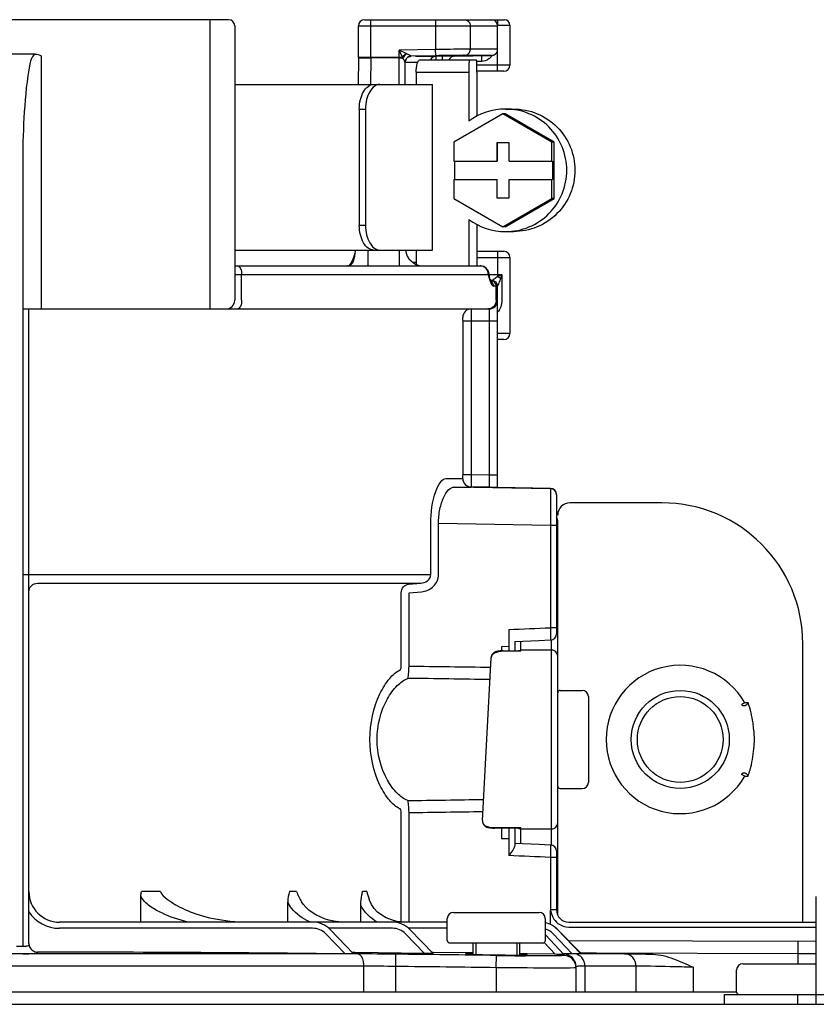
# Model space of a CAD drawing. Units: inches. Extents: x -91 to 103, y -19 to 112.
# Drawn here: x 20 to 23, y 74 to 77 of the extents above; entities that cross this region are included whole.
import ezdxf

# ---------------------------------------------------------------- set-up
doc = ezdxf.new("R2010")
doc.units = ezdxf.units.IN
doc.header["$MEASUREMENT"] = 0
doc.layers.add('BORDER', color=7, linetype='Continuous')

# ---------------------------------------------------------------- blocks, each defined once
blk = doc.blocks.new('NPE-S2 (150-180-210-240)')
at = {"linetype": 'Continuous'}
for p, q in [((9.4599, 31.9929), (8.1155, 31.9929)), ((9.4008, 31.0632), (9.4008, 31.9929)), ((9.8973, 31.9929), (10.3469, 31.9929)), ((9.917, 31.8726), (9.917, 31.9929)), ((10.1258, 31.9929), (10.1258, 31.897)), ((10.3127, 31.9929), (10.3127, 31.9916)), ((10.3253, 31.9929), (10.3253, 31.9732)), ((10.3253, 31.9752), (10.3647, 31.9752)), ((10.3647, 31.9752), (10.3647, 31.8471)), ((9.4796, 31.9732), (9.4796, 31.0908)), ((9.8776, 31.8726), (9.8776, 31.9732)), ((9.8776, 31.9732), (10.3253, 31.9732)), ((10.2373, 31.9732), (10.2373, 31.8981)), ((10.3253, 31.8978), (10.3253, 31.9732)), ((8.8377, 31.8826), (8.7378, 31.8826)), ((10.1258, 31.897), (10.0081, 31.8949)), ((10.0081, 31.7847), (10.0081, 31.8949)), ((10.0194, 31.8726), (10.0081, 31.8949)), ((10.0306, 31.8839), (10.0081, 31.8949)), ((10.0327, 31.8829), (10.0306, 31.8839)), ((10.1262, 31.8773), (10.1258, 31.897)), ((10.3253, 31.8978), (10.2373, 31.8981)), ((10.3253, 31.8274), (10.3253, 31.8978)), ((8.8567, 31.8766), (8.8567, 31.0632)), ((9.8776, 31.8696), (9.8763, 31.7847)), ((9.8776, 31.8726), (9.8776, 31.8697)), ((9.8776, 31.8726), (10.0194, 31.8726)), ((9.917, 31.8702), (9.9157, 31.7847)), ((9.917, 31.8702), (9.917, 31.8726)), ((10.0081, 31.8702), (9.917, 31.8702)), ((10.0278, 31.7847), (10.0278, 31.8562)), ((10.068, 31.8553), (10.0278, 31.8553)), ((10.0281, 31.8592), (10.0285, 31.8612)), ((10.0459, 31.875), (10.0435, 31.875)), ((10.0456, 31.8754), (10.0458, 31.8754)), ((10.1262, 31.8773), (10.0471, 31.8759)), ((10.1097, 31.875), (10.0615, 31.875)), ((10.0752, 31.8635), (10.2572, 31.8635)), ((10.1265, 31.875), (10.1097, 31.875)), ((10.1469, 31.8754), (10.1265, 31.875)), ((10.1265, 31.875), (10.1267, 31.8635)), ((10.1863, 31.876), (10.1469, 31.8754)), ((10.1469, 31.8754), (10.1471, 31.8635)), ((10.1863, 31.876), (10.306, 31.8781)), ((10.3059, 31.8781), (10.2191, 31.8784)), ((10.2731, 31.8585), (10.2573, 31.8583)), ((10.2728, 31.8775), (10.2731, 31.8585)), ((10.063, 31.8241), (10.063, 31.7847)), ((10.063, 31.8241), (10.2325, 31.8241)), ((10.2325, 31.8241), (10.2325, 31.6664)), ((10.3647, 31.8471), (10.2583, 31.8471)), ((10.345, 31.8274), (10.2586, 31.8274)), ((10.2586, 31.8241), (10.2586, 31.6826)), ((9.4796, 31.7847), (10.1154, 31.7847)), ((10.1154, 31.2524), (10.1154, 31.7847)), ((9.8803, 31.7058), (9.8803, 31.3313)), ((9.8803, 31.7058), (9.9001, 31.7058)), ((9.9001, 31.7058), (9.9001, 31.3313)), ((10.3424, 31.6908), (10.1848, 31.5997)), ((10.3493, 31.6908), (10.3424, 31.6908)), ((10.5, 31.5997), (10.3424, 31.6908)), ((10.5069, 31.5997), (10.3493, 31.6908)), ((10.3507, 31.7058), (10.3768, 31.7058)), ((10.1848, 31.5997), (10.1848, 31.5383)), ((10.3227, 31.5974), (10.3227, 31.5383)), ((10.3621, 31.5974), (10.3227, 31.5974)), ((10.3241, 31.5974), (10.3241, 31.5383)), ((10.3621, 31.5383), (10.3621, 31.5974)), ((10.5, 31.5383), (10.5, 31.5997)), ((10.5069, 31.5997), (10.5, 31.5997)), ((10.5069, 31.4176), (10.5069, 31.5997)), ((8.7977, 31.542), (8.7977, 29.013)), ((10.1848, 31.5383), (10.3241, 31.5383)), ((10.1862, 31.5383), (10.1862, 31.4791)), ((10.3621, 31.5383), (10.5014, 31.5383)), ((10.5014, 31.5383), (10.5014, 31.4791)), ((10.1848, 31.4791), (10.1848, 31.4176)), ((10.1848, 31.4791), (10.3241, 31.4791)), ((10.3227, 31.4791), (10.3227, 31.42)), ((10.3241, 31.42), (10.3241, 31.4791)), ((10.3621, 31.42), (10.3621, 31.4791)), ((10.3621, 31.4791), (10.5014, 31.4791)), ((10.5, 31.4176), (10.5, 31.4791)), ((10.1848, 31.4176), (10.3424, 31.3266)), ((10.3227, 31.42), (10.3621, 31.42)), ((10.3424, 31.3266), (10.5, 31.4176)), ((10.3493, 31.3266), (10.5069, 31.4176)), ((10.5069, 31.4176), (10.5, 31.4176)), ((10.2325, 31.351), (10.2325, 31.2012)), ((9.9001, 31.3313), (9.8803, 31.3313)), ((10.2586, 31.3347), (10.2586, 31.2012)), ((10.3493, 31.3266), (10.3424, 31.3266)), ((10.3507, 31.3116), (10.3768, 31.3116)), ((9.4796, 31.2524), (10.1154, 31.2524)), ((9.908, 31.2524), (9.908, 31.2012)), ((10.0081, 31.2524), (10.0081, 31.2012)), ((10.063, 31.2524), (10.063, 31.2064)), ((10.2586, 31.2485), (10.345, 31.2485)), ((10.3253, 31.2485), (10.3253, 31.1669)), ((10.2586, 31.2288), (10.3647, 31.2288)), ((10.3647, 31.2288), (10.3647, 30.9843)), ((9.4796, 31.2012), (10.2701, 31.2012)), ((10.0515, 31.213), (10.063, 31.213)), ((9.4796, 31.1736), (10.2976, 31.1736)), ((9.5014, 31.0908), (9.5014, 31.1736)), ((10.2955, 31.1716), (10.2955, 31.1736)), ((10.2976, 31.1716), (10.2955, 31.1716)), ((10.2976, 31.1716), (10.2976, 31.1736)), ((10.2983, 31.1736), (10.3384, 31.1736)), ((10.2983, 31.1669), (10.2983, 31.1669)), ((10.3001, 31.1608), (10.2983, 31.1669)), ((10.3005, 31.1594), (10.3001, 31.1608)), ((10.3014, 31.1567), (10.3005, 31.1594)), ((10.3075, 31.1539), (10.3025, 31.1539)), ((10.3035, 31.1517), (10.3032, 31.1523)), ((10.3035, 31.1517), (10.3035, 31.1516)), ((10.304, 31.1509), (10.3035, 31.1516)), ((10.3384, 31.1736), (10.3384, 31.0908)), ((10.3253, 31.1361), (10.3123, 31.1361)), ((10.3205, 31.0908), (10.3205, 31.1361)), ((10.3253, 30.4889), (10.3253, 31.1361)), ((8.7977, 31.0632), (10.2977, 31.0632)), ((10.2977, 31.0632), (10.2977, 30.5288)), ((10.2138, 30.5298), (10.2138, 31.0238)), ((10.3253, 31.0238), (10.2138, 31.0238)), ((10.2414, 30.5298), (10.2414, 31.0238)), ((10.3647, 30.9843), (10.3253, 30.9843)), ((10.345, 30.9646), (10.3253, 30.9646)), ((10.2414, 30.5298), (10.2138, 30.5298)), ((10.2977, 30.5288), (10.2414, 30.5298)), ((10.3253, 30.5288), (10.2977, 30.5288)), ((10.2977, 30.5288), (10.2982, 30.4894)), ((10.1594, 30.518), (10.2133, 30.518)), ((10.1854, 30.4904), (10.2404, 30.4904)), ((10.4951, 30.485), (10.1854, 30.4904)), ((10.2982, 30.4894), (10.2404, 30.4904)), ((10.3173, 30.4891), (10.2982, 30.4894)), ((10.3234, 30.489), (10.3173, 30.4891)), ((10.3253, 30.4889), (10.3234, 30.489)), ((10.4951, 30.486), (10.3253, 30.489)), ((10.4951, 30.486), (10.4951, 30.485)), ((10.5145, 30.4663), (10.5145, 30.0184)), ((10.8536, 30.4396), (10.5579, 30.4396)), ((10.1099, 30.2087), (10.1099, 30.373)), ((10.135, 30.2087), (10.135, 30.373)), ((10.4951, 30.3668), (10.135, 30.373)), ((10.4951, 30.3668), (10.4951, 30.0381)), ((10.5145, 30.3668), (10.4951, 30.3668)), ((10.5184, 29.1139), (10.5184, 30.3805)), ((8.7977, 30.2087), (10.1099, 30.2087)), ((8.8448, 30.1812), (10.0783, 30.1812)), ((10.0384, 30.178), (10.0783, 30.1812)), ((10.0153, 29.9137), (10.0153, 30.1505)), ((10.0401, 30.1505), (10.08, 30.1537)), ((10.0401, 29.9137), (10.0401, 30.1505)), ((10.5145, 30.1042), (10.5184, 30.1042)), ((10.3611, 30.0325), (10.361, 29.9771)), ((10.5145, 30.0381), (10.4951, 30.0381)), ((10.3805, 29.9939), (10.4315, 29.996)), ((10.3805, 29.9939), (10.3805, 29.9636)), ((10.4002, 29.9634), (10.4002, 29.9947)), ((10.4987, 29.3386), (10.4987, 29.9992)), ((11.3069, 29.0913), (11.3069, 29.9862)), ((10.361, 29.9771), (10.3371, 29.977)), ((10.3371, 29.977), (10.3371, 29.9636)), ((10.3431, 29.9636), (10.3948, 29.9636)), ((10.344, 29.9636), (10.344, 29.9634)), ((10.344, 29.9634), (10.4002, 29.9634)), ((10.3608, 29.9771), (10.3608, 29.9636)), ((10.3948, 29.9636), (10.3948, 29.9636)), ((10.4987, 29.9663), (10.4002, 29.9663)), ((10.2761, 29.4183), (10.3044, 29.9413)), ((10.3044, 29.9413), (10.3044, 29.9415)), ((10.5263, 29.8364), (10.5973, 29.8364)), ((10.617, 29.8167), (10.617, 29.5407)), ((11.12, 29.7967), (11.1097, 29.7908)), ((11.131, 29.7967), (11.12, 29.7967)), ((11.12, 29.5608), (11.1097, 29.5666)), ((11.12, 29.5608), (11.131, 29.5608)), ((10.5263, 29.521), (10.5973, 29.521)), ((10.0153, 29.0921), (10.0153, 29.4438)), ((10.0401, 29.0913), (10.0401, 29.4438)), ((10.2761, 29.4183), (10.2761, 29.4182)), ((10.3154, 29.3938), (10.3154, 29.3941)), ((10.4002, 29.3941), (10.3154, 29.3941)), ((10.3948, 29.3938), (10.3154, 29.3938)), ((10.3371, 29.3938), (10.3371, 29.3607)), ((10.3805, 29.3938), (10.3805, 29.3384)), ((10.4002, 29.3431), (10.4002, 29.3941)), ((10.4002, 29.3911), (10.4987, 29.3911)), ((10.3371, 29.3607), (10.361, 29.3607)), ((10.361, 29.3607), (10.3611, 29.3053)), ((10.4956, 29.3391), (10.4592, 29.3406)), ((10.5145, 29.3194), (10.5145, 29.1307)), ((10.4951, 29.2997), (10.495, 29.1307)), ((10.5145, 29.2997), (10.4951, 29.2997)), ((9.2403, 29.1899), (9.1801, 29.1899)), ((9.6785, 29.1899), (9.6555, 29.1899)), ((9.9044, 29.1899), (9.8908, 29.1899)), ((9.1773, 29.0913), (9.1773, 29.1756)), ((11.3503, 28.8272), (11.3503, 29.1741)), ((9.6499, 29.0913), (9.6499, 29.1569)), ((9.8849, 29.0913), (9.8849, 29.1459)), ((10.5145, 29.1307), (10.4951, 29.1307)), ((10.0014, 29.0938), (9.9835, 29.0984)), ((10.0157, 29.0921), (10.0014, 29.0938)), ((10.1633, 29.0322), (10.1633, 29.1031)), ((10.183, 29.1228), (10.4589, 29.1228)), ((10.4787, 29.0322), (10.4787, 29.1031)), ((10.1633, 29.0913), (8.9158, 29.0913)), ((9.73, 29.0716), (8.9158, 29.0716)), ((9.9865, 29.0716), (9.7819, 29.0716)), ((9.862, 28.9891), (9.7867, 29.0672)), ((10.1633, 29.0716), (10.0384, 29.0716)), ((10.118, 28.9906), (10.0429, 29.0675)), ((10.5932, 28.9919), (10.5179, 29.0679)), ((10.5932, 28.9896), (10.518, 29.0673)), ((10.5538, 29.0913), (11.3503, 29.0913)), ((10.5538, 29.0755), (11.3503, 29.0755)), ((9.8344, 28.9894), (9.7725, 29.0535)), ((10.0904, 28.9907), (10.0288, 29.0538)), ((10.5382, 28.9877), (10.4787, 29.0505)), ((10.5654, 28.9899), (10.5039, 29.0536)), ((11.3503, 29.0286), (10.5541, 29.0314)), ((8.7977, 29.013), (8.7778, 29.013)), ((10.4708, 29.0243), (10.1712, 29.0243)), ((10.2451, 29.0243), (10.2457, 28.9876)), ((10.2552, 29.0243), (10.2552, 28.9873)), ((10.3867, 29.0243), (10.3867, 28.9855)), ((10.3962, 28.9855), (10.3969, 29.0243)), ((10.5108, 28.9879), (10.4751, 29.0256)), ((11.2916, 28.9894), (11.2918, 29.0288)), ((9.875, 28.9891), (7.7005, 28.9891)), ((8.7978, 28.9895), (8.7776, 28.9895)), ((8.8173, 28.9896), (8.8173, 28.9891)), ((8.8449, 28.9952), (8.8449, 28.9904)), ((9.8621, 28.9936), (9.8577, 28.9936)), ((9.8662, 28.9935), (9.8621, 28.9936)), ((10.0904, 28.9907), (9.8662, 28.9935)), ((9.9976, 28.8677), (9.9976, 28.9883)), ((9.9976, 28.9489), (9.998, 28.9883)), ((10.1178, 28.9941), (10.1145, 28.9942)), ((10.2219, 28.9925), (10.1178, 28.9941)), ((10.2456, 28.9922), (10.2219, 28.9925)), ((10.321, 28.9448), (10.3215, 28.9842)), ((10.4202, 28.9894), (10.3963, 28.9898)), ((10.5108, 28.9879), (10.4202, 28.9894)), ((10.5654, 28.9899), (10.538, 28.9904)), ((10.5385, 28.9877), (10.5384, 28.9842)), ((10.7343, 28.9891), (10.573, 28.9891)), ((10.6428, 28.9917), (10.593, 28.9926)), ((11.2916, 28.9894), (10.6428, 28.9917)), ((11.2916, 28.9573), (11.2916, 28.9894)), ((11.3503, 28.9892), (11.2916, 28.9894)), ((9.895, 28.9497), (7.6804, 28.9497)), ((9.895, 28.8677), (9.895, 28.9497)), ((10.321, 28.9448), (10.321, 28.8677)), ((10.5772, 28.9489), (10.5772, 28.8677)), ((10.606, 28.9497), (10.606, 28.8677)), ((10.7702, 28.9497), (10.606, 28.9497)), ((10.7702, 28.9497), (10.7702, 28.8677)), ((10.9538, 28.9464), (10.9538, 28.8677)), ((11.094, 28.8666), (11.094, 28.9376)), ((11.1138, 28.9573), (11.3503, 28.9573)), ((1.3562, 28.8677), (11.094, 28.8677)), ((11.0546, 28.8272), (11.0546, 28.8587)), ((11.0546, 28.8587), (12.4345, 28.8587)), ((11.2912, 28.8272), (11.2912, 28.8587)), ((7.7677, 28.8272), (14.3071, 28.8272))]:
    blk.add_line(p, q, dxfattribs=at)
blk.add_line((8.8173, 29.0228), (8.8173, 31.0632))
for points in [[(10.306, 31.8781), (10.3064, 31.8781), (10.3069, 31.8782), (10.3075, 31.8782), (10.3082, 31.8783), (10.3089, 31.8784), (10.3095, 31.8785), (10.3102, 31.8787), (10.3108, 31.8788), (10.3115, 31.879), (10.3122, 31.8793), (10.3129, 31.8795), (10.3135, 31.8798), (10.3142, 31.8801), (10.3148, 31.8804), (10.3155, 31.8808), (10.3162, 31.8812), (10.3168, 31.8816), (10.3174, 31.8821), (10.318, 31.8826), (10.3186, 31.8831), (10.3192, 31.8836), (10.3198, 31.8842), (10.3204, 31.8848), (10.3209, 31.8855), (10.3214, 31.8861), (10.3219, 31.8868), (10.3224, 31.8876), (10.3228, 31.8883), (10.3232, 31.8891), (10.3236, 31.8899), (10.324, 31.8908), (10.3243, 31.8916), (10.3245, 31.8925), (10.3248, 31.8935), (10.325, 31.8944), (10.3251, 31.8954), (10.3252, 31.8963), (10.3253, 31.8973), (10.3253, 31.8978)], [(10.0278, 31.8558), (10.0278, 31.8572), (10.0281, 31.8592)], [(10.0285, 31.8612), (10.0291, 31.863), (10.0299, 31.8647), (10.0308, 31.8663), (10.0319, 31.8678), (10.033, 31.8691), (10.0342, 31.8703), (10.0355, 31.8714), (10.0368, 31.8724), (10.0382, 31.8732), (10.0396, 31.8738)], [(10.0396, 31.8738), (10.041, 31.8744), (10.0424, 31.8748), (10.0436, 31.8751), (10.0446, 31.8753), (10.0453, 31.8754), (10.0456, 31.8754)], [(9.8671, 31.247), (9.8659, 31.2421), (9.8629, 31.2319), (9.8597, 31.223), (9.8564, 31.2155), (9.853, 31.2097), (9.8499, 31.2055)], [(9.8681, 31.2524), (9.868, 31.2516), (9.8676, 31.2496), (9.8672, 31.2477), (9.867, 31.2466)], [(9.8632, 31.2328), (9.86, 31.2237), (9.8565, 31.2158), (9.8531, 31.2099), (9.8499, 31.2056)], [(9.8499, 31.2056), (9.8471, 31.2029), (9.8451, 31.2016), (9.8438, 31.2012)], [(9.8472, 31.2029), (9.8451, 31.2016), (9.8438, 31.2012)], [(10.3032, 31.1523), (10.3024, 31.1542), (10.3014, 31.1567)], [(10.3035, 31.1511), (10.3042, 31.1504), (10.3043, 31.1503), (10.304, 31.1509)], [(10.4315, 29.996), (10.4581, 29.9971), (10.4956, 29.9987)], [(10.3187, 29.9603), (10.3155, 29.9588), (10.3122, 29.9564), (10.3091, 29.9533), (10.3066, 29.9495), (10.305, 29.9453), (10.3044, 29.9415)], [(10.3294, 29.9628), (10.3255, 29.9622), (10.322, 29.9614), (10.3187, 29.9603)], [(10.3431, 29.9636), (10.3384, 29.9635), (10.3337, 29.9632), (10.3294, 29.9628)], [(10.2761, 29.4182), (10.2761, 29.4162), (10.2767, 29.4121), (10.2783, 29.4078), (10.2808, 29.404), (10.2839, 29.4009), (10.2873, 29.3986), (10.2905, 29.3971), (10.2937, 29.396), (10.2972, 29.3952), (10.3011, 29.3946)], [(10.3011, 29.3946), (10.3054, 29.3942), (10.31, 29.3939), (10.3147, 29.3939), (10.3154, 29.3938)], [(10.4592, 29.3406), (10.4326, 29.3418), (10.4053, 29.3429), (10.3805, 29.3439)], [(9.9835, 29.0984), (9.967, 29.1051), (9.9522, 29.1136), (9.9391, 29.1238), (9.9281, 29.1353), (9.9193, 29.148), (9.9129, 29.1615), (9.9115, 29.1654)], [(9.4944, 29.0917), (9.4795, 29.0925), (9.4649, 29.0937), (9.4509, 29.0953), (9.4372, 29.0973), (9.4241, 29.0995), (9.4114, 29.102), (9.3992, 29.1046), (9.3876, 29.1075), (9.3764, 29.1105), (9.3658, 29.1137), (9.3559, 29.1169), (9.3464, 29.1202), (9.3373, 29.1236), (9.3286, 29.1272), (9.3202, 29.1308), (9.3121, 29.1347), (9.3042, 29.1387), (9.2967, 29.1428), (9.2891, 29.1475)], [(9.8143, 29.0923), (9.7982, 29.0946), (9.7827, 29.098), (9.7679, 29.1025), (9.754, 29.1081), (9.7409, 29.1145), (9.7288, 29.1219), (9.7178, 29.1301), (9.708, 29.1392), (9.6997, 29.149), (9.6948, 29.1564)]]:
    blk.add_lwpolyline(points, dxfattribs=at)
for radius in [0.1577, 0.138]:
    blk.add_circle((10.9127, 29.6787), radius, dxfattribs=at)
for centre, radius, start, end in [((9.4599, 31.9732), 0.0197, 0, 90), ((9.8973, 31.9732), 0.0197, 90, 180), ((10.3056, 31.9732), 0.0197, 0, 90), ((10.3469, 31.9752), 0.0177, 0, 90), ((10.0505, 31.8522), 0.0371, 143.8898, 146.7329), ((10.1308, 31.9182), 0.1204, 202.2837, 203.5481), ((10.0494, 31.8536), 0.0333, 145.7606, 150.3567), ((10.048, 31.856), 0.0202, 160.4819, 168.0898), ((10.0475, 31.8562), 0.0197, 147.6769, 160.5123), ((10.127, 31.8552), 0.0199, 136.2299, 155.2668), ((10.1867, 31.8563), 0.0197, 91, 158.5314), ((10.2729, 31.8986), 0.04, 309.1953, 313.1484), ((10.2731, 31.8985), 0.0397, 313.1673, 329.3382), ((10.345, 31.8471), 0.0197, 270, 0), ((10.3507, 31.5089), 0.1969, 90.0013, 126.8894), ((10.3507, 31.5085), 0.1969, 233.1106, 269.9987), ((9.8095, 31.2603), 0.0591, 346.6112, 351.6712), ((10.0869, 31.2603), 0.0591, 187.6709, 266.2227), ((10.345, 31.2288), 0.0197, 0, 90), ((10.2694, 31.1767), 0.0245, 82.496, 89.9746), ((10.2701, 31.1736), 0.0276, 0, 90), ((10.2693, 31.1762), 0.025, 77.4358, 82.5081), ((10.2662, 31.1736), 0.0292, 0.0394, 10.6615), ((10.2836, 31.1604), 0.0163, 39.1299, 43.3624), ((11.7431, 31.5494), 1.4961, 194.6262, 194.8399), ((10.7712, 31.2923), 0.4908, 194.8873, 195.1035), ((10.5699, 31.2377), 0.2823, 195.047, 196.1703), ((10.3154, 31.1716), 0.0177, 180, 195.3156), ((10.2898, 31.1646), 0.00876, 15.4501, 22.9307), ((10.466, 31.2077), 0.1741, 196.1984, 197.4022), ((10.4293, 31.1962), 0.1356, 197.4267, 198.1916), ((10.4095, 31.1897), 0.1148, 198.1897, 199.1282), ((10.2928, 31.1569), 0.0081, 12.9231, 18.0602), ((10.3075, 31.1361), 0.0177, 0, 90), ((10.3075, 31.1365), 0.0175, 81.7789, 89.96), ((10.3438, 31.1639), 0.0442, 205.0376, 207.3618), ((9.452, 31.0908), 0.0276, 270, 0), ((10.2977, 31.0908), 0.0276, 270, 0), ((10.2408, 31.0356), 0.0276, 90.0145, 180.05), ((10.345, 30.9843), 0.0197, 270, 0), ((10.2408, 30.518), 0.0276, 179.9512, 268.9832), ((10.4948, 30.4663), 0.0197, 0, 89), ((10.4948, 30.4653), 0.0197, 359.983, 89.0178), ((10.5579, 30.4002), 0.0394, 90, 180), ((10.8536, 29.9862), 0.4534, 0, 90), ((10.4987, 30.3805), 0.0197, 0, 36.5968), ((8.3711, 79.4236), 49.4312, 272.30722, 272.46273), ((10.4948, 30.0184), 0.0197, 272.4652, 0), ((10.3947, 29.8945), 0.0691, 85.4874, 89.9399), ((10.4002, 29.9466), 0.0197, 90.0238, 98.6296), ((10.4987, 29.9466), 0.0197, 0.0197, 90.0197), ((10.9127, 29.6787), 0.2385, 29.6396, 330.3604), ((10.5263, 29.8285), 0.00788, 90, 180), ((10.5973, 29.8167), 0.0197, 0, 90), ((10.9127, 29.6787), 0.2385, 352.6287, 7.3713), ((10.5973, 29.5407), 0.0197, 270, 0), ((10.5263, 29.5289), 0.00788, 180, 270), ((10.4987, 29.4108), 0.0197, 269.9803, 359.9803), ((10.3947, 29.463), 0.0692, 270.0593, 274.5114), ((10.4002, 29.4109), 0.0197, 261.3705, 269.9762), ((10.3953, 29.4104), 0.017, 281.2069, 286.4649), ((10.4948, 29.3194), 0.0197, 0, 87.5348), ((8.3708, -20.0928), 49.4381, 87.53728, 87.69276), ((8.9158, 29.1899), 0.0986, 180, 270), ((9.751, 29.1568), 0.1011, 160.9259, 179.9482), ((10.5539, 29.1307), 0.0394, 180, 270), ((8.9158, 29.1899), 0.1183, 213.5573, 270), ((10.183, 29.1031), 0.0197, 90, 180), ((10.4589, 29.1031), 0.0197, 0, 90), ((9.73, 29.0125), 0.0788, 43.963, 90), ((9.73, 29.0125), 0.0591, 43.963, 90), ((9.9865, 29.0125), 0.0788, 44.2971, 90), ((9.9865, 29.0125), 0.0591, 44.2971, 90), ((10.4619, 29.0125), 0.0788, 44.7083, 77.6992), ((10.4614, 29.0125), 0.0788, 44.0403, 77.2962), ((10.4614, 29.0125), 0.0591, 44.0403, 72.967), ((10.1712, 29.0322), 0.00788, 180, 270), ((10.4708, 29.0322), 0.00788, 270, 0), ((8.8, 29.0633), 0.0502, 276.5864, 279.5699), ((8.7983, 31.0778), 2.0883, 269.986, 270.5207), ((8.742, -72.6316), 101.6268, 89.38414, 89.94202), ((9.8652, 17.8167), 11.1724, 89.31893, 89.95012), ((10.4167, 35.763), 6.7776, 269.19086, 269.32496), ((10.5135, 42.9503), 13.9674, 269.21237, 269.59726), ((10.5378, 28.9448), 0.0394, 0.0026, 89.1143), ((10.5378, 28.9489), 0.0394, 0.0019, 89.0304), ((9.8869, 21.195), 7.7547, 89.1825, 89.94008), ((11.1138, 28.9376), 0.0197, 90, 180), ((11.1019, 28.8666), 0.00788, 180, 270)]:
    blk.add_arc(centre, radius, start, end, dxfattribs=at)
for points, knots in [([(10.2187, 31.9929), (10.2235, 31.9929), (10.2336, 31.9885), (10.2373, 31.9782), (10.2373, 31.9732)], [0, 0, 0, 0, 0.489597, 1, 1, 1, 1]), ([(8.8377, 31.8826), (8.8302, 31.8774), (8.8234, 31.8656), (8.8211, 31.8537), (8.8206, 31.8505)], [0, 0, 0, 0, 0.738149, 1, 1, 1, 1]), ([(10.0471, 31.8759), (10.0472, 31.876), (10.0462, 31.8762), (10.0451, 31.8772), (10.0415, 31.8786), (10.0375, 31.8807), (10.0343, 31.8822), (10.0327, 31.8829)], [0, 0, 0, 0, 0.029172, 0.108604, 0.358217, 0.665908, 1, 1, 1, 1]), ([(10.2373, 31.8981), (10.2316, 31.8981), (10.1944, 31.8979), (10.1573, 31.8974), (10.1258, 31.897)], [0, 0, 0, 0, 0.154234, 1, 1, 1, 1]), ([(10.2191, 31.8784), (10.2238, 31.8785), (10.2337, 31.883), (10.2373, 31.8931), (10.2373, 31.8981)], [0, 0, 0, 0, 0.489705, 1, 1, 1, 1]), ([(8.8206, 31.8505), (8.8106, 31.7999), (8.8009, 31.6967), (8.7977, 31.5936), (8.7977, 31.542)], [0, 0, 0, 0, 0.499871, 1, 1, 1, 1]), ([(9.8776, 31.8696), (9.8776, 31.8702), (9.8808, 31.8696), (9.8821, 31.8701), (9.8835, 31.8702)], [0, 0, 0, 0, 0.258482, 1, 1, 1, 1]), ([(9.8835, 31.8702), (9.8856, 31.8702), (9.8968, 31.8704), (9.9079, 31.8704), (9.917, 31.8702)], [0, 0, 0, 0, 0.188166, 1, 1, 1, 1]), ([(10.0081, 31.8702), (10.0113, 31.8702), (10.0154, 31.8702), (10.0196, 31.8701), (10.0205, 31.8701)], [0, 0, 0, 0, 0.776792, 1, 1, 1, 1]), ([(10.0278, 31.8562), (10.0278, 31.8556), (10.0264, 31.8595), (10.0245, 31.8618), (10.0221, 31.8671), (10.0205, 31.8701)], [0, 0, 0, 0, 0.105998, 0.355202, 1, 1, 1, 1]), ([(10.0471, 31.8755), (10.043, 31.8754), (10.0344, 31.8725), (10.0295, 31.8649), (10.0284, 31.8608)], [0, 0, 0, 0, 0.499806, 1, 1, 1, 1]), ([(10.063, 31.8241), (10.063, 31.8335), (10.0645, 31.8464), (10.0693, 31.8596), (10.0735, 31.8635), (10.0752, 31.8635)], [0, 0, 0, 0, 0.660135, 0.876114, 1, 1, 1, 1]), ([(10.2191, 31.8784), (10.2143, 31.8784), (10.1833, 31.8782), (10.1524, 31.8777), (10.1262, 31.8773)], [0, 0, 0, 0, 0.154207, 1, 1, 1, 1]), ([(10.2338, 31.8635), (10.2336, 31.8635), (10.2336, 31.862), (10.2332, 31.8602), (10.2331, 31.8564), (10.2328, 31.8516), (10.2327, 31.8457), (10.2325, 31.8364), (10.2325, 31.8291), (10.2325, 31.8241)], [0, 0, 0, 0, 0.020366, 0.077523, 0.169941, 0.294204, 0.445462, 0.618009, 1, 1, 1, 1]), ([(10.2586, 31.8241), (10.2586, 31.8291), (10.2586, 31.8364), (10.2584, 31.8457), (10.2582, 31.8516), (10.258, 31.8564), (10.2579, 31.8602), (10.2575, 31.862), (10.2575, 31.8635), (10.2572, 31.8635)], [0, 0, 0, 0, 0.381991, 0.554538, 0.705796, 0.830059, 0.922477, 0.979634, 1, 1, 1, 1]), ([(9.8803, 31.7058), (9.8803, 31.7159), (9.8825, 31.7354), (9.8921, 31.7607), (9.9064, 31.7791), (9.9199, 31.7847), (9.9259, 31.7847)], [0, 0, 0, 0, 0.30827, 0.587353, 0.816978, 1, 1, 1, 1]), ([(9.9458, 31.7847), (9.9397, 31.7847), (9.9262, 31.7791), (9.9119, 31.7607), (9.9023, 31.7354), (9.9001, 31.7159), (9.9001, 31.7058)], [0, 0, 0, 0, 0.18317, 0.412799, 0.691815, 1, 1, 1, 1]), ([(10.3507, 31.3116), (10.3763, 31.3116), (10.4281, 31.3218), (10.4936, 31.3657), (10.5374, 31.4313), (10.5528, 31.5087), (10.5374, 31.5861), (10.4936, 31.6517), (10.4281, 31.6955), (10.3763, 31.7058), (10.3507, 31.7058)], [0, 0, 0, 0, 0.124965, 0.24995, 0.374964, 0.5, 0.625036, 0.75005, 0.875035, 1, 1, 1, 1]), ([(10.3768, 31.7058), (10.4024, 31.7058), (10.4542, 31.6955), (10.5197, 31.6517), (10.5636, 31.5861), (10.5789, 31.5087), (10.5636, 31.4313), (10.5197, 31.3657), (10.4542, 31.3218), (10.4024, 31.3116), (10.3768, 31.3116)], [0, 0, 0, 0, 0.124965, 0.24995, 0.374964, 0.5, 0.625036, 0.75005, 0.875035, 1, 1, 1, 1]), ([(9.9259, 31.2524), (9.9199, 31.2524), (9.9064, 31.258), (9.8921, 31.2764), (9.8825, 31.3017), (9.8803, 31.3211), (9.8803, 31.3313)], [0, 0, 0, 0, 0.183022, 0.412647, 0.69173, 1, 1, 1, 1]), ([(9.9001, 31.3313), (9.9001, 31.3211), (9.9023, 31.3017), (9.9119, 31.2764), (9.9262, 31.258), (9.9397, 31.2524), (9.9458, 31.2524)], [0, 0, 0, 0, 0.308185, 0.587201, 0.81683, 1, 1, 1, 1]), ([(9.867, 31.2466), (9.8658, 31.2415), (9.8645, 31.2314), (9.8616, 31.217), (9.8553, 31.205), (9.8473, 31.2012), (9.8436, 31.2012)], [0, 0, 0, 0, 0.284475, 0.561117, 0.800713, 1, 1, 1, 1]), ([(9.4891, 31.2012), (9.493, 31.2012), (9.5007, 31.1902), (9.5014, 31.1802), (9.5014, 31.1736)], [0, 0, 0, 0, 0.374694, 1, 1, 1, 1]), ([(10.3008, 31.1555), (10.3008, 31.1552), (10.3007, 31.1547), (10.3005, 31.1541), (10.3004, 31.1539)], [0, 0, 0, 0, 0.494678, 1, 1, 1, 1]), ([(10.3205, 31.1361), (10.3205, 31.1406), (10.3171, 31.1499), (10.3079, 31.1539), (10.3035, 31.1539)], [0, 0, 0, 0, 0.507214, 1, 1, 1, 1]), ([(10.3253, 31.1669), (10.3235, 31.1653), (10.3199, 31.1626), (10.3147, 31.159), (10.3106, 31.1565), (10.3086, 31.1548), (10.3075, 31.1543), (10.3075, 31.1539)], [0, 0, 0, 0, 0.31713, 0.615195, 0.869045, 0.958496, 1, 1, 1, 1]), ([(10.3346, 31.1609), (10.3331, 31.1559), (10.3301, 31.149), (10.3271, 31.1409), (10.3253, 31.1376), (10.3253, 31.1363)], [0, 0, 0, 0, 0.591585, 0.846958, 1, 1, 1, 1]), ([(10.3046, 31.1436), (10.3048, 31.1433), (10.3051, 31.1427), (10.3054, 31.1421), (10.3056, 31.1418)], [0, 0, 0, 0, 0.509746, 1, 1, 1, 1]), ([(10.3056, 31.1418), (10.3061, 31.141), (10.3077, 31.1385), (10.3103, 31.1361), (10.3123, 31.1361)], [0, 0, 0, 0, 0.322224, 1, 1, 1, 1]), ([(9.5014, 31.0908), (9.5014, 31.0842), (9.5007, 31.0742), (9.493, 31.0632), (9.4891, 31.0632)], [0, 0, 0, 0, 0.625306, 1, 1, 1, 1]), ([(10.3205, 31.0908), (10.3205, 31.0838), (10.3151, 31.0694), (10.3008, 31.0632), (10.294, 31.0632)], [0, 0, 0, 0, 0.507214, 1, 1, 1, 1]), ([(10.2414, 31.0238), (10.2414, 31.0288), (10.2413, 31.0381), (10.2413, 31.0491), (10.2411, 31.056), (10.2412, 31.0599), (10.2407, 31.0616), (10.2411, 31.0632), (10.2408, 31.0632)], [0, 0, 0, 0, 0.382484, 0.706828, 0.831182, 0.923609, 0.98058, 1, 1, 1, 1]), ([(10.2138, 31.0238), (10.2138, 31.0253), (10.2137, 31.0279), (10.2138, 31.0319), (10.2133, 31.0337), (10.2136, 31.0356), (10.2133, 31.0356)], [0, 0, 0, 0, 0.377422, 0.700274, 0.919408, 1, 1, 1, 1]), ([(10.2133, 30.518), (10.2136, 30.518), (10.2133, 30.5198), (10.2138, 30.5217), (10.2137, 30.5256), (10.2138, 30.5283), (10.2138, 30.5298)], [0, 0, 0, 0, 0.0786, 0.295689, 0.619749, 1, 1, 1, 1]), ([(10.2404, 30.4904), (10.2406, 30.4904), (10.2403, 30.492), (10.2408, 30.4937), (10.2407, 30.4976), (10.241, 30.5045), (10.2411, 30.5155), (10.2413, 30.5248), (10.2414, 30.5298)], [0, 0, 0, 0, 0.019519, 0.076522, 0.168945, 0.293263, 0.617476, 1, 1, 1, 1]), ([(10.1099, 30.373), (10.1099, 30.4079), (10.1167, 30.4559), (10.1373, 30.5035), (10.1527, 30.518), (10.1594, 30.518)], [0, 0, 0, 0, 0.656949, 0.874976, 1, 1, 1, 1]), ([(10.135, 30.373), (10.1349, 30.3887), (10.1376, 30.4177), (10.1495, 30.455), (10.1642, 30.4805), (10.1791, 30.4904), (10.1854, 30.4904)], [0, 0, 0, 0, 0.347382, 0.643146, 0.860155, 1, 1, 1, 1]), ([(10.4951, 30.485), (10.4955, 30.4843), (10.4947, 30.481), (10.4955, 30.4745), (10.4951, 30.4636), (10.4953, 30.4491), (10.4953, 30.4314), (10.4952, 30.4036), (10.4952, 30.3818), (10.4951, 30.3668)], [0, 0, 0, 0, 0.020111, 0.077644, 0.170398, 0.294829, 0.446132, 0.61848, 1, 1, 1, 1]), ([(10.0783, 30.1812), (10.0857, 30.1817), (10.1009, 30.1862), (10.1099, 30.2011), (10.1099, 30.2087)], [0, 0, 0, 0, 0.49711, 1, 1, 1, 1]), ([(10.08, 30.1537), (10.0939, 30.1548), (10.1221, 30.1661), (10.135, 30.1948), (10.135, 30.2087)], [0, 0, 0, 0, 0.501897, 1, 1, 1, 1]), ([(8.8173, 30.1537), (8.8173, 30.1607), (8.8232, 30.1753), (8.8378, 30.1811), (8.8448, 30.1812)], [0, 0, 0, 0, 0.499328, 1, 1, 1, 1]), ([(10.0153, 30.1505), (10.0153, 30.1571), (10.0197, 30.1704), (10.0322, 30.1774), (10.0384, 30.178)], [0, 0, 0, 0, 0.514684, 1, 1, 1, 1]), ([(10.4951, 30.0381), (10.4952, 30.0331), (10.4954, 30.0238), (10.4957, 30.0128), (10.4956, 30.0058), (10.4959, 30.0019), (10.4954, 30.0003), (10.4959, 29.9987), (10.4956, 29.9987)], [0, 0, 0, 0, 0.382456, 0.706863, 0.831259, 0.923712, 0.980674, 1, 1, 1, 1]), ([(10.3044, 29.9415), (10.3047, 29.9462), (10.3093, 29.9558), (10.3193, 29.9595), (10.3241, 29.9594)], [0, 0, 0, 0, 0.495752, 1, 1, 1, 1]), ([(10.3241, 29.9594), (10.3241, 29.9602), (10.3263, 29.9617), (10.3328, 29.963), (10.3392, 29.9634), (10.344, 29.9634)], [0, 0, 0, 0, 0.105601, 0.312779, 1, 1, 1, 1]), ([(10.0112, 29.4553), (9.9983, 29.4614), (9.9727, 29.4852), (9.9291, 29.5573), (9.904, 29.6788), (9.9291, 29.8002), (9.9727, 29.8723), (9.9983, 29.8961), (10.0112, 29.9022)], [0, 0, 0, 0, 0.085445, 0.201019, 0.500104, 0.799023, 0.914564, 1, 1, 1, 1]), ([(10.0112, 29.9022), (10.0119, 29.9025), (10.0149, 29.9056), (10.0153, 29.9102), (10.0153, 29.9137)], [0, 0, 0, 0, 0.168338, 1, 1, 1, 1]), ([(10.0359, 29.8752), (10.0368, 29.8767), (10.0378, 29.8813), (10.0396, 29.8941), (10.04, 29.9054), (10.0401, 29.9137)], [0, 0, 0, 0, 0.132433, 0.360077, 1, 1, 1, 1]), ([(10.0359, 29.4823), (10.0233, 29.4873), (9.9979, 29.5071), (9.9532, 29.5694), (9.9258, 29.6788), (9.9532, 29.7881), (9.9979, 29.8504), (10.0233, 29.8701), (10.0359, 29.8752)], [0, 0, 0, 0, 0.089131, 0.20476, 0.500106, 0.795278, 0.910878, 1, 1, 1, 1]), ([(11.131, 29.7967), (11.1299, 29.7923), (11.1235, 29.7868), (11.1145, 29.7865), (11.1107, 29.7892), (11.1097, 29.7908)], [0, 0, 0, 0, 0.519711, 0.777933, 1, 1, 1, 1]), ([(11.1492, 29.7093), (11.1486, 29.7169), (11.1453, 29.7465), (11.1384, 29.7758), (11.131, 29.7967)], [0, 0, 0, 0, 0.25585, 1, 1, 1, 1]), ([(11.131, 29.5608), (11.1333, 29.5674), (11.1423, 29.5958), (11.1474, 29.6254), (11.1492, 29.6481)], [0, 0, 0, 0, 0.23611, 1, 1, 1, 1]), ([(11.131, 29.5608), (11.1299, 29.5652), (11.1235, 29.5706), (11.1145, 29.571), (11.1107, 29.5683), (11.1097, 29.5666)], [0, 0, 0, 0, 0.519694, 0.777892, 1, 1, 1, 1]), ([(10.0401, 29.4438), (10.04, 29.4521), (10.0396, 29.4634), (10.0378, 29.4761), (10.0368, 29.4808), (10.0359, 29.4823)], [0, 0, 0, 0, 0.639501, 0.867398, 1, 1, 1, 1]), ([(10.0153, 29.4438), (10.0153, 29.4451), (10.015, 29.4491), (10.0138, 29.4541), (10.0112, 29.4553)], [0, 0, 0, 0, 0.327453, 1, 1, 1, 1]), ([(10.2761, 29.4182), (10.2759, 29.4131), (10.28, 29.4023), (10.2907, 29.398), (10.2958, 29.398)], [0, 0, 0, 0, 0.49551, 1, 1, 1, 1]), ([(10.3154, 29.3941), (10.3106, 29.3941), (10.3043, 29.3945), (10.2978, 29.3957), (10.2958, 29.3973), (10.2958, 29.398)], [0, 0, 0, 0, 0.693511, 0.898256, 1, 1, 1, 1]), ([(10.3805, 29.3384), (10.3805, 29.336), (10.3782, 29.3307), (10.3717, 29.3197), (10.3654, 29.3112), (10.3611, 29.3053)], [0, 0, 0, 0, 0.185483, 0.431388, 1, 1, 1, 1]), ([(10.4956, 29.3391), (10.4959, 29.3391), (10.4954, 29.3375), (10.4959, 29.3358), (10.4956, 29.3319), (10.4957, 29.325), (10.4954, 29.314), (10.4952, 29.3047), (10.4951, 29.2997)], [0, 0, 0, 0, 0.019316, 0.076256, 0.168677, 0.293034, 0.617402, 1, 1, 1, 1]), ([(9.2403, 29.1899), (9.2446, 29.1798), (9.2617, 29.1644), (9.2799, 29.1533), (9.2891, 29.1475)], [0, 0, 0, 0, 0.502643, 1, 1, 1, 1]), ([(9.8849, 29.1459), (9.8849, 29.1571), (9.8866, 29.1719), (9.8899, 29.1864), (9.8908, 29.1899)], [0, 0, 0, 0, 0.75655, 1, 1, 1, 1]), ([(9.3281, 29.0913), (9.2996, 29.0987), (9.2571, 29.113), (9.2059, 29.141), (9.1828, 29.1621), (9.1773, 29.1756)], [0, 0, 0, 0, 0.501311, 0.751969, 1, 1, 1, 1]), ([(9.72, 29.0924), (9.6982, 29.1026), (9.6703, 29.1219), (9.6532, 29.1495), (9.6499, 29.1569)], [0, 0, 0, 0, 0.748574, 1, 1, 1, 1]), ([(10.4948, 29.1307), (10.4971, 29.1226), (10.5016, 29.1062), (10.5127, 29.0927), (10.5193, 29.0875)], [0, 0, 0, 0, 0.501202, 1, 1, 1, 1]), ([(8.8173, 29.018), (8.8173, 29.0169), (8.8136, 29.0147), (8.8106, 29.0142), (8.8084, 29.0138)], [0, 0, 0, 0, 0.325354, 1, 1, 1, 1]), ([(8.8449, 28.9904), (8.8449, 28.9903), (8.8439, 28.9903), (8.8428, 28.9901), (8.8403, 28.99), (8.8356, 28.9898), (8.8278, 28.9897), (8.8211, 28.9896), (8.8173, 28.9896)], [0, 0, 0, 0, 0.017955, 0.069474, 0.154143, 0.270362, 0.588694, 1, 1, 1, 1]), ([(9.8617, 28.9895), (9.8618, 28.9893), (9.86, 28.9895), (9.8589, 28.9892), (9.8555, 28.9893), (9.8506, 28.9893), (9.8433, 28.9893), (9.8374, 28.9894), (9.8344, 28.9894)], [0, 0, 0, 0, 0.025338, 0.100482, 0.212752, 0.349323, 0.663037, 1, 1, 1, 1]), ([(9.895, 28.9497), (9.895, 28.9547), (9.894, 28.9689), (9.8852, 28.9887), (9.875, 28.9891)], [0, 0, 0, 0, 0.327514, 1, 1, 1, 1]), ([(10.118, 28.9906), (10.1182, 28.9904), (10.1162, 28.9907), (10.1152, 28.9904), (10.1117, 28.9905), (10.1068, 28.9905), (10.0994, 28.9906), (10.0935, 28.9906), (10.0904, 28.9907)], [0, 0, 0, 0, 0.025892, 0.101802, 0.214607, 0.351302, 0.664333, 1, 1, 1, 1]), ([(10.2219, 28.9889), (10.2218, 28.9884), (10.2251, 28.989), (10.2284, 28.988), (10.2365, 28.9881), (10.2421, 28.9877), (10.2455, 28.9876)], [0, 0, 0, 0, 0.065745, 0.258539, 0.573194, 1, 1, 1, 1]), ([(10.2454, 28.9895), (10.2421, 28.9895), (10.2364, 28.9894), (10.2285, 28.9897), (10.2251, 28.9888), (10.2219, 28.9894), (10.2219, 28.9889)], [0, 0, 0, 0, 0.426473, 0.741064, 0.933932, 1, 1, 1, 1]), ([(10.2455, 28.9876), (10.2506, 28.9875), (10.2758, 28.9868), (10.301, 28.9863), (10.321, 28.986)], [0, 0, 0, 0, 0.206001, 1, 1, 1, 1]), ([(10.3368, 28.9858), (10.3425, 28.9858), (10.3623, 28.9856), (10.3822, 28.9854), (10.3964, 28.9855)], [0, 0, 0, 0, 0.28378, 1, 1, 1, 1]), ([(10.4202, 28.986), (10.4202, 28.9866), (10.4169, 28.9859), (10.4135, 28.987), (10.4055, 28.9868), (10.3998, 28.9872), (10.3964, 28.9873)], [0, 0, 0, 0, 0.066221, 0.259222, 0.573816, 1, 1, 1, 1]), ([(10.3964, 28.9855), (10.3998, 28.9855), (10.4055, 28.9857), (10.4135, 28.9853), (10.4169, 28.9862), (10.4202, 28.9855), (10.4202, 28.986)], [0, 0, 0, 0, 0.427008, 0.741807, 0.93455, 1, 1, 1, 1]), ([(10.5384, 28.9842), (10.5384, 28.984), (10.5373, 28.984), (10.5361, 28.9837), (10.5332, 28.9837), (10.5277, 28.9834), (10.5181, 28.9833), (10.5039, 28.9831), (10.486, 28.983), (10.4561, 28.983), (10.4322, 28.9831), (10.4153, 28.9832)], [0, 0, 0, 0, 0.004666, 0.017776, 0.039421, 0.069549, 0.1546, 0.271284, 0.417287, 0.58977, 1, 1, 1, 1]), ([(10.5384, 28.9876), (10.5385, 28.9874), (10.5365, 28.9879), (10.5354, 28.9875), (10.532, 28.9877), (10.5271, 28.9877), (10.5198, 28.9878), (10.5139, 28.9879), (10.5108, 28.9879)], [0, 0, 0, 0, 0.029232, 0.10623, 0.217134, 0.35296, 0.664938, 1, 1, 1, 1]), ([(10.573, 28.9891), (10.568, 28.9891), (10.5595, 28.9891), (10.5495, 28.989), (10.5439, 28.9888), (10.5409, 28.9888), (10.5396, 28.9885), (10.5385, 28.9885), (10.5385, 28.9883)], [0, 0, 0, 0, 0.43052, 0.744145, 0.855136, 0.93486, 0.983072, 1, 1, 1, 1]), ([(10.5932, 28.9896), (10.5933, 28.9894), (10.5914, 28.9898), (10.5903, 28.9894), (10.5868, 28.9896), (10.5818, 28.9896), (10.5745, 28.9897), (10.5685, 28.9898), (10.5654, 28.9899)], [0, 0, 0, 0, 0.026676, 0.10309, 0.216028, 0.352599, 0.66504, 1, 1, 1, 1]), ([(10.606, 28.9497), (10.606, 28.9594), (10.6002, 28.9788), (10.5817, 28.9889), (10.573, 28.9891)], [0, 0, 0, 0, 0.52738, 1, 1, 1, 1]), ([(10.5932, 28.9919), (10.5933, 28.9918), (10.5918, 28.992), (10.5916, 28.9919), (10.591, 28.9919)], [0, 0, 0, 0, 0.257203, 1, 1, 1, 1]), ([(10.7702, 28.9497), (10.7702, 28.9595), (10.7632, 28.9796), (10.7436, 28.9889), (10.7343, 28.9891)], [0, 0, 0, 0, 0.512434, 1, 1, 1, 1]), ([(10.8242, 28.9881), (10.8147, 28.9883), (10.7847, 28.9887), (10.7547, 28.9891), (10.7343, 28.9891)], [0, 0, 0, 0, 0.318716, 1, 1, 1, 1]), ([(10.8242, 28.9881), (10.847, 28.9877), (10.892, 28.9755), (10.9331, 28.9561), (10.9538, 28.9464)], [0, 0, 0, 0, 0.4991, 1, 1, 1, 1]), ([(10.5703, 28.9442), (10.5402, 28.9431), (10.457, 28.9439), (10.3739, 28.9442), (10.321, 28.9448)], [0, 0, 0, 0, 0.362633, 1, 1, 1, 1]), ([(10.5772, 28.9448), (10.5772, 28.9442), (10.5735, 28.9449), (10.572, 28.9443), (10.5703, 28.9442)], [0, 0, 0, 0, 0.254109, 1, 1, 1, 1]), ([(10.606, 28.9497), (10.6019, 28.9497), (10.595, 28.9495), (10.5852, 28.9499), (10.5811, 28.9488), (10.5772, 28.9495), (10.5772, 28.9489)], [0, 0, 0, 0, 0.430627, 0.744279, 0.934972, 1, 1, 1, 1]), ([(10.9538, 28.9464), (10.9344, 28.9468), (10.8732, 28.9482), (10.8121, 28.9497), (10.7702, 28.9497)], [0, 0, 0, 0, 0.316922, 1, 1, 1, 1])]:
    blk.add_open_spline(points, degree=3, knots=knots, dxfattribs=at)
for points in [[(8.8377, 31.8826), (8.8443, 31.8826), (8.8512, 31.8803), (8.8567, 31.8766)], [(10.0306, 31.8839), (10.0267, 31.8813), (10.0233, 31.8779), (10.0205, 31.8741)], [(10.0327, 31.8829), (10.0284, 31.8802), (10.0247, 31.8765), (10.0219, 31.8724)], [(10.0284, 31.8608), (10.028, 31.8592), (10.0278, 31.8575), (10.0278, 31.8558)], [(10.0282, 31.8602), (10.0279, 31.8589), (10.0278, 31.8575), (10.0278, 31.8562)], [(10.0471, 31.8759), (10.0409, 31.8758), (10.0342, 31.872), (10.0309, 31.8668)], [(10.1265, 31.875), (10.1215, 31.8749), (10.1161, 31.8726), (10.1126, 31.869)], [(10.2982, 31.8677), (10.2913, 31.862), (10.282, 31.8587), (10.2731, 31.8585)], [(10.2878, 31.1931), (10.2844, 31.1967), (10.2797, 31.1995), (10.2748, 31.2006)], [(10.2949, 31.179), (10.294, 31.1841), (10.2914, 31.1893), (10.2878, 31.1931)], [(10.2979, 31.168), (10.2975, 31.169), (10.2969, 31.1699), (10.2962, 31.1707)], [(10.3007, 31.1587), (10.3009, 31.1576), (10.301, 31.1565), (10.3008, 31.1555)], [(10.3011, 31.1521), (10.3019, 31.1497), (10.3028, 31.1474), (10.3038, 31.1452)], [(10.3035, 31.1516), (10.3043, 31.1501), (10.3048, 31.1483), (10.3048, 31.1465)], [(10.3123, 31.1361), (10.3123, 31.142), (10.3087, 31.1486), (10.3036, 31.1516)], [(10.3384, 31.1736), (10.334, 31.1714), (10.3296, 31.1692), (10.3253, 31.1669)], [(10.3346, 31.1609), (10.3317, 31.1632), (10.3286, 31.1652), (10.3253, 31.1669)], [(10.3384, 31.1736), (10.3371, 31.1693), (10.3359, 31.1651), (10.3346, 31.1609)], [(10.3048, 31.1465), (10.3049, 31.1455), (10.3048, 31.1445), (10.3046, 31.1436)], [(10.3384, 31.0908), (10.3384, 31.0773), (10.3345, 31.0623), (10.3253, 31.0524)], [(10.0783, 30.1812), (10.0783, 30.1812), (10.0783, 30.1812), (10.0783, 30.1812)], [(10.3903, 29.9637), (10.3924, 29.9649), (10.3948, 29.9657), (10.3972, 29.9661)], [(10.3025, 29.91), (10.215, 29.9112), (10.1276, 29.9125), (10.0401, 29.9137)], [(10.3006, 29.8713), (10.2124, 29.8726), (10.1242, 29.8739), (10.0359, 29.8752)], [(10.0359, 29.4823), (10.1172, 29.4835), (10.1985, 29.4846), (10.2798, 29.4859)], [(10.0401, 29.4438), (10.1193, 29.4449), (10.1985, 29.446), (10.2777, 29.4472)], [(10.3607, 29.3938), (10.3608, 29.3828), (10.3608, 29.3717), (10.3608, 29.3607)], [(10.3903, 29.3938), (10.3924, 29.3926), (10.3948, 29.3917), (10.3972, 29.3914)], [(10.3921, 29.3938), (10.3942, 29.3933), (10.3965, 29.3933), (10.3987, 29.3937)], [(9.1773, 29.1756), (9.1773, 29.1805), (9.1782, 29.1854), (9.1801, 29.1899)], [(9.6785, 29.1899), (9.6825, 29.1781), (9.6885, 29.1671), (9.6948, 29.1564)], [(9.9044, 29.1899), (9.9064, 29.1816), (9.9089, 29.1735), (9.9115, 29.1654)], [(9.9386, 29.0911), (9.9162, 29.1035), (9.896, 29.1229), (9.8849, 29.1459)], [(10.4952, 29.0838), (10.4952, 29.0994), (10.4948, 29.1151), (10.4948, 29.1307)], [(10.5193, 29.0875), (10.5289, 29.08), (10.5416, 29.0755), (10.5538, 29.0755)], [(8.8058, 29.0134), (8.8031, 29.0131), (8.8004, 29.013), (8.7977, 29.013)], [(8.8173, 29.0228), (8.8173, 29.0193), (8.818, 29.0156), (8.8194, 29.0123)], [(8.8194, 29.0123), (8.8214, 29.0074), (8.8251, 29.0029), (8.8295, 28.9999)], [(8.8295, 28.9999), (8.834, 28.9969), (8.8395, 28.9952), (8.8449, 28.9952)], [(10.3215, 28.9842), (10.2137, 28.9857), (10.1059, 28.9871), (9.998, 28.9883)], [(10.6428, 28.9917), (10.7033, 28.9905), (10.7637, 28.9893), (10.8242, 28.9881)], [(10.321, 28.9448), (10.2132, 28.9463), (10.1054, 28.9476), (9.9976, 28.9489)]]:
    blk.add_open_spline(points, degree=3, dxfattribs=at)

msp = doc.modelspace()

# ---------------------------------------------------------------- block references
at = {"layer": 'BORDER'}
msp.add_blockref('NPE-S2 (150-180-210-240)', (11.3611, 45.0573), dxfattribs=at)

doc.saveas('drawing.dxf')
